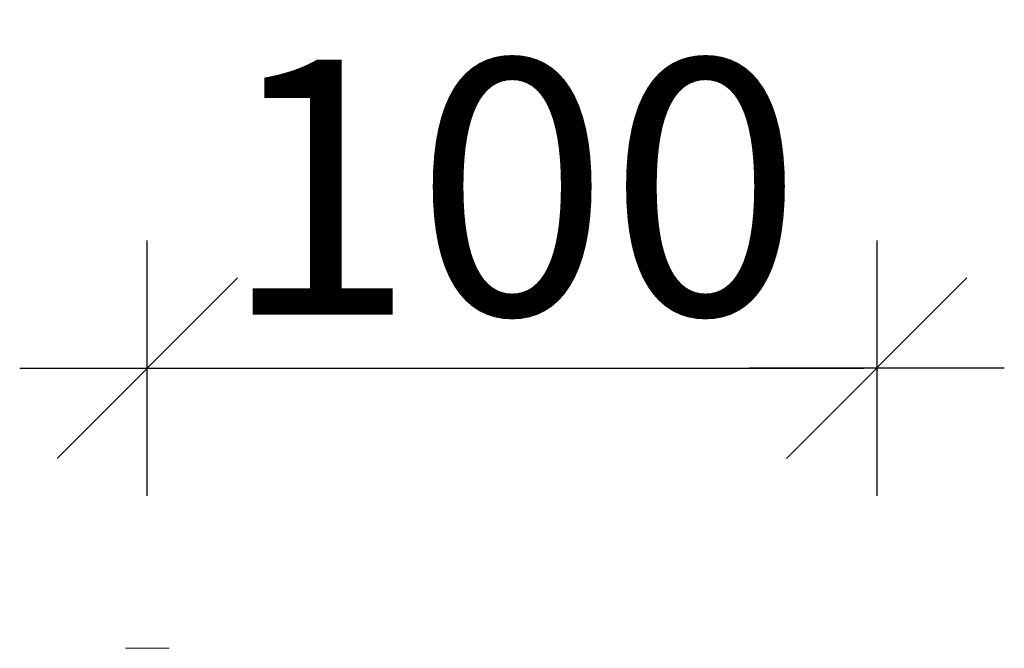
# Model space of a CAD drawing. Units: millimetres. Extents: x 81949 to 86149, y -8262 to -5292.
# Drawn here: x 82797 to 82932, y -6028 to -5942 of the extents above; entities that cross this region are included whole.
import ezdxf

# ---------------------------------------------------------------- set-up
doc = ezdxf.new("R2010")
doc.units = ezdxf.units.MM
doc.layers.add('ACO KOTE', color=163, linetype='Continuous')
doc.layers.add('DUENN-18', color=7, linetype='Continuous', lineweight=18)
doc.styles.add('ACO', font='trebuc.ttf', dxfattribs={"width": 0.8})
doc.dimstyles.new('ACO 10', dxfattribs={"dimscale": 0.35, "dimtxt": 100, "dimasz": 5, "dimexe": 20, "dimexo": 20, "dimgap": 20, "dimtad": 1, "dimdec": 0, "dimdsep": 46, "dimtxsty": 'ACO', "dimblk": 'KOTA', "dimcen": 50, "dimdle": 20, "dimse1": 1, "dimse2": 1, "dimclrd": 256, "dimclre": 256, "dimclrt": 7, "dimadec": 0, "dimazin": 0, "dimtfac": 0.875, "dimtdec": 0, "dimtmove": 1, "dimatfit": 3, "dimldrblk": 'ARCHTICK', "dimfxl": 1, "dimtolj": 1, "dimlwd": 25, "dimlwe": 25, "dimarcsym": 0})

# ---------------------------------------------------------------- blocks, each defined once
blk = doc.blocks.new('KOTA')
for p, q in [((0, 10), (0, -10)), ((7.071, 7.071), (-7.071, -7.071)), ((10, 0), (-10, 0))]:
    blk.add_line(p, q)
blk = doc.blocks.new('*D257')
at = {"layer": 'ACO KOTE', "lineweight": 25, "transparency": 16777216}
blk.add_line((82816.45, -5989.93), (82912.95, -5989.93), dxfattribs=at)
at = {"layer": 'Defpoints', "color": 0, "transparency": 16777216}
for p in [(82914.7, -5989.93), (82814.7, -6102.85), (82914.7, -6102.85)]:
    blk.add_point(p, dxfattribs=at)
at = {"layer": 'ACO KOTE', "lineweight": 25, "transparency": 16777216, "xscale": 1.75, "yscale": 1.75, "zscale": 1.75, "rotation": 180}
blk.add_blockref('KOTA', (82814.7, -5989.93), dxfattribs=at)
at = {"layer": 'ACO KOTE', "lineweight": 25, "transparency": 16777216, "xscale": 1.75, "yscale": 1.75, "zscale": 1.75}
blk.add_blockref('KOTA', (82914.7, -5989.93), dxfattribs=at)
at = {"layer": 'ACO KOTE', "color": 7, "transparency": 16777216, "insert": (82864.7, -5965.12), "char_height": 35, "attachment_point": 5, "style": 'ACO'}
blk.add_mtext('\\A1;100', dxfattribs=at)
blk = doc.blocks.new('_ArchTick')
at = {"color": 0, "linetype": 'ByBlock', "const_width": 0.15}
blk.add_lwpolyline([(-0.5, -0.5), (0.5, 0.5)], dxfattribs=at)

msp = doc.modelspace()

# ---------------------------------------------------------------- linework, layer by layer
at = {"layer": 'DUENN-18', "linetype": 'Continuous', "lineweight": 9}
msp.add_line((82817.7, -6028.35), (82811.7, -6028.35), dxfattribs=at)

# ---------------------------------------------------------------- dimensions: what is measured, and where the dimension line sits
at = {"layer": 'ACO KOTE'}
dim = msp.add_linear_dim(base=(82914.7, -5989.93), p1=(82814.7, -6102.85), p2=(82914.7, -6102.85), dimstyle='ACO 10', dxfattribs=at)
dim.commit()
dim.dimension.update_dxf_attribs({"geometry": '*D257', "text_midpoint": (82864.7, -5965.12)})

doc.saveas('drawing.dxf')
